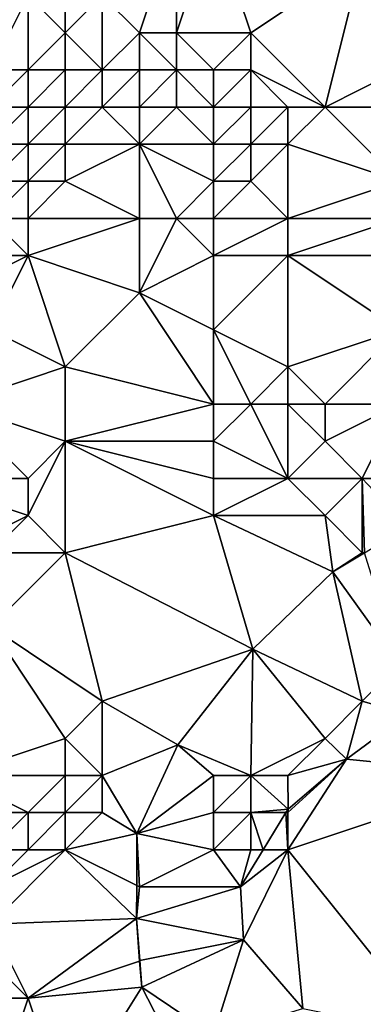
# Model space of a CAD drawing. Units: metres. Extents: x 73125 to 73750, y 342000 to 342500.
# Drawn here: x 73444 to 73453, y 342215 to 342241 of the extents above; entities that cross this region are included whole.
import ezdxf

# ---------------------------------------------------------------- set-up
doc = ezdxf.new("R2010")
doc.units = ezdxf.units.M
doc.layers.add('Terrain', color=15, linetype='Continuous')

msp = doc.modelspace()

# ---------------------------------------------------------------- linework, layer by layer
at = {"layer": 'Terrain'}
for points in [[(73448, 342244, 287.73), (73446, 342242, 287.48), (73447, 342241, 287.58), (73448, 342244, 287.73)], [(73448, 342244, 287.73), (73447, 342241, 287.58), (73448, 342241, 287.91), (73448, 342244, 287.73)], [(73449, 342244, 288.3), (73448, 342241, 287.91), (73450, 342241, 288.96), (73449, 342244, 288.3)], [(73449, 342244, 288.3), (73448, 342244, 287.73), (73448, 342241, 287.91), (73449, 342244, 288.3)], [(73449, 342244, 288.3), (73450, 342241, 288.96), (73453, 342243, 289.27), (73449, 342244, 288.3)], [(73455, 342240, 289.52), (73457, 342244, 289.7), (73453, 342243, 289.27), (73455, 342240, 289.52)], [(73452, 342239, 289.36), (73453, 342243, 289.27), (73450, 342241, 288.96), (73452, 342239, 289.36)], [(73454, 342240, 289.46), (73453, 342243, 289.27), (73452, 342239, 289.36), (73454, 342240, 289.46)], [(73454, 342240, 289.46), (73455, 342240, 289.52), (73453, 342243, 289.27), (73454, 342240, 289.46)], [(73443, 342240, 286.36), (73444, 342242, 286.49), (73443.563, 342242.378, 286.202), (73443, 342240, 286.36)], [(73443, 342240, 286.36), (73444, 342240, 286.93), (73444, 342242, 286.49), (73443, 342240, 286.36)], [(73444, 342240, 286.93), (73445, 342241, 287.35), (73444, 342242, 286.49), (73444, 342240, 286.93)], [(73444, 342242, 286.49), (73445, 342241, 287.35), (73445, 342242, 287.04), (73444, 342242, 286.49)], [(73446, 342240, 287.53), (73446, 342242, 287.48), (73445, 342241, 287.35), (73446, 342240, 287.53)], [(73445, 342242, 287.04), (73445, 342241, 287.35), (73446, 342242, 287.48), (73445, 342242, 287.04)], [(73446, 342240, 287.53), (73447, 342241, 287.58), (73446, 342242, 287.48), (73446, 342240, 287.53)], [(73444, 342240, 286.93), (73445, 342240, 287.42), (73445, 342241, 287.35), (73444, 342240, 286.93)], [(73445, 342240, 287.42), (73446, 342240, 287.53), (73445, 342241, 287.35), (73445, 342240, 287.42)], [(73446, 342240, 287.53), (73447, 342240, 287.62), (73447, 342241, 287.58), (73446, 342240, 287.53)], [(73447, 342240, 287.62), (73448, 342240, 288), (73447, 342241, 287.58), (73447, 342240, 287.62)], [(73448, 342240, 288), (73448, 342241, 287.91), (73447, 342241, 287.58), (73448, 342240, 288)], [(73449, 342240, 288.61), (73450, 342241, 288.96), (73448, 342241, 287.91), (73449, 342240, 288.61)], [(73449, 342240, 288.61), (73448, 342241, 287.91), (73448, 342240, 288), (73449, 342240, 288.61)], [(73449, 342240, 288.61), (73450, 342240, 288.97), (73450, 342241, 288.96), (73449, 342240, 288.61)], [(73450, 342240, 288.97), (73452, 342239, 289.36), (73450, 342241, 288.96), (73450, 342240, 288.97)], [(73443, 342240, 286.36), (73443, 342239, 286.23), (73444, 342240, 286.93), (73443, 342240, 286.36)], [(73444, 342240, 286.93), (73443, 342239, 286.23), (73444, 342239, 287.1), (73444, 342240, 286.93)], [(73444, 342240, 286.93), (73444, 342239, 287.1), (73445, 342240, 287.42), (73444, 342240, 286.93)], [(73445, 342240, 287.42), (73444, 342239, 287.1), (73445, 342239, 287.55), (73445, 342240, 287.42)], [(73445, 342240, 287.42), (73445, 342239, 287.55), (73446, 342240, 287.53), (73445, 342240, 287.42)], [(73446, 342240, 287.53), (73445, 342239, 287.55), (73446, 342239, 287.58), (73446, 342240, 287.53)], [(73446, 342240, 287.53), (73446, 342239, 287.58), (73447, 342240, 287.62), (73446, 342240, 287.53)], [(73447, 342240, 287.62), (73446, 342239, 287.58), (73447, 342239, 287.63), (73447, 342240, 287.62)], [(73447, 342240, 287.62), (73447, 342239, 287.63), (73448, 342240, 288), (73447, 342240, 287.62)], [(73448, 342240, 288), (73447, 342239, 287.63), (73448, 342239, 287.94), (73448, 342240, 288)], [(73449, 342240, 288.61), (73448, 342240, 288), (73449, 342239, 288.47), (73449, 342240, 288.61)], [(73449, 342239, 288.47), (73448, 342240, 288), (73448, 342239, 287.94), (73449, 342239, 288.47)], [(73449, 342240, 288.61), (73449, 342239, 288.47), (73450, 342240, 288.97), (73449, 342240, 288.61)], [(73450, 342240, 288.97), (73449, 342239, 288.47), (73450, 342239, 288.89), (73450, 342240, 288.97)], [(73450, 342240, 288.97), (73450, 342239, 288.89), (73451, 342239, 289.15), (73450, 342240, 288.97)], [(73450, 342240, 288.97), (73451, 342239, 289.15), (73452, 342239, 289.36), (73450, 342240, 288.97)], [(73454, 342240, 289.46), (73452, 342239, 289.36), (73455, 342239, 289.36), (73454, 342240, 289.46)], [(73443, 342239, 286.23), (73443, 342238, 286.33), (73444, 342239, 287.1), (73443, 342239, 286.23)], [(73444, 342239, 287.1), (73443, 342238, 286.33), (73444, 342238, 287.14), (73444, 342239, 287.1)], [(73444, 342239, 287.1), (73444, 342238, 287.14), (73445, 342239, 287.55), (73444, 342239, 287.1)], [(73445, 342239, 287.55), (73444, 342238, 287.14), (73445, 342238, 287.53), (73445, 342239, 287.55)], [(73445, 342239, 287.55), (73445, 342238, 287.53), (73446, 342239, 287.58), (73445, 342239, 287.55)], [(73446, 342239, 287.58), (73445, 342238, 287.53), (73447, 342238, 287.63), (73446, 342239, 287.58)], [(73446, 342239, 287.58), (73447, 342238, 287.63), (73447, 342239, 287.63), (73446, 342239, 287.58)], [(73447, 342239, 287.63), (73447, 342238, 287.63), (73448, 342239, 287.94), (73447, 342239, 287.63)], [(73449, 342238, 288.34), (73448, 342239, 287.94), (73447, 342238, 287.63), (73449, 342238, 288.34)], [(73449, 342239, 288.47), (73448, 342239, 287.94), (73449, 342238, 288.34), (73449, 342239, 288.47)], [(73449, 342239, 288.47), (73449, 342238, 288.34), (73450, 342239, 288.89), (73449, 342239, 288.47)], [(73450, 342239, 288.89), (73449, 342238, 288.34), (73450, 342238, 288.83), (73450, 342239, 288.89)], [(73450, 342239, 288.89), (73450, 342238, 288.83), (73451, 342239, 289.15), (73450, 342239, 288.89)], [(73451, 342239, 289.15), (73450, 342238, 288.83), (73451, 342238, 289.18), (73451, 342239, 289.15)], [(73451, 342239, 289.15), (73451, 342238, 289.18), (73452, 342239, 289.36), (73451, 342239, 289.15)], [(73452, 342239, 289.36), (73451, 342238, 289.18), (73454, 342237, 289.21), (73452, 342239, 289.36)], [(73452, 342239, 289.36), (73454, 342237, 289.21), (73455, 342239, 289.36), (73452, 342239, 289.36)], [(73443, 342238, 286.33), (73443, 342237, 286.3), (73444, 342238, 287.14), (73443, 342238, 286.33)], [(73444, 342238, 287.14), (73443, 342237, 286.3), (73444, 342237, 287.19), (73444, 342238, 287.14)], [(73444, 342238, 287.14), (73444, 342237, 287.19), (73445, 342238, 287.53), (73444, 342238, 287.14)], [(73445, 342238, 287.53), (73444, 342237, 287.19), (73445, 342237, 287.59), (73445, 342238, 287.53)], [(73445, 342238, 287.53), (73445, 342237, 287.59), (73447, 342238, 287.63), (73445, 342238, 287.53)], [(73447, 342238, 287.63), (73445, 342237, 287.59), (73447, 342236, 287.64), (73447, 342238, 287.63)], [(73447, 342238, 287.63), (73447, 342236, 287.64), (73448, 342236, 287.74), (73447, 342238, 287.63)], [(73449, 342238, 288.34), (73447, 342238, 287.63), (73449, 342237, 288.21), (73449, 342238, 288.34)], [(73449, 342237, 288.21), (73447, 342238, 287.63), (73448, 342236, 287.74), (73449, 342237, 288.21)], [(73449, 342238, 288.34), (73449, 342237, 288.21), (73450, 342238, 288.83), (73449, 342238, 288.34)], [(73450, 342238, 288.83), (73449, 342237, 288.21), (73450, 342237, 288.79), (73450, 342238, 288.83)], [(73450, 342238, 288.83), (73450, 342237, 288.79), (73451, 342238, 289.18), (73450, 342238, 288.83)], [(73451, 342238, 289.18), (73450, 342237, 288.79), (73451, 342236, 288.76), (73451, 342238, 289.18)], [(73451, 342238, 289.18), (73451, 342236, 288.76), (73454, 342237, 289.21), (73451, 342238, 289.18)], [(73443, 342237, 286.3), (73443, 342236, 286.52), (73444, 342237, 287.19), (73443, 342237, 286.3)], [(73444, 342237, 287.19), (73443, 342236, 286.52), (73444, 342236, 287.37), (73444, 342237, 287.19)], [(73444, 342237, 287.19), (73444, 342236, 287.37), (73445, 342237, 287.59), (73444, 342237, 287.19)], [(73445, 342237, 287.59), (73444, 342236, 287.37), (73447, 342236, 287.64), (73445, 342237, 287.59)], [(73449, 342237, 288.21), (73448, 342236, 287.74), (73449, 342236, 288.13), (73449, 342237, 288.21)], [(73449, 342237, 288.21), (73449, 342236, 288.13), (73450, 342237, 288.79), (73449, 342237, 288.21)], [(73450, 342237, 288.79), (73449, 342236, 288.13), (73451, 342236, 288.76), (73450, 342237, 288.79)], [(73454, 342237, 289.21), (73451, 342236, 288.76), (73454, 342236, 289.09), (73454, 342237, 289.21)], [(73443, 342236, 286.52), (73442, 342235, 286.26), (73444, 342235, 287.72), (73443, 342236, 286.52)], [(73443, 342236, 286.52), (73444, 342235, 287.72), (73444, 342236, 287.37), (73443, 342236, 286.52)], [(73444, 342236, 287.37), (73444, 342235, 287.72), (73447, 342236, 287.64), (73444, 342236, 287.37)], [(73447, 342236, 287.64), (73444, 342235, 287.72), (73447, 342234, 287.83), (73447, 342236, 287.64)], [(73447, 342236, 287.64), (73447, 342234, 287.83), (73448, 342236, 287.74), (73447, 342236, 287.64)], [(73449, 342235, 288.09), (73448, 342236, 287.74), (73447, 342234, 287.83), (73449, 342235, 288.09)], [(73449, 342236, 288.13), (73448, 342236, 287.74), (73449, 342235, 288.09), (73449, 342236, 288.13)], [(73449, 342236, 288.13), (73449, 342235, 288.09), (73451, 342236, 288.76), (73449, 342236, 288.13)], [(73451, 342236, 288.76), (73449, 342235, 288.09), (73451, 342235, 288.61), (73451, 342236, 288.76)], [(73451, 342236, 288.76), (73451, 342235, 288.61), (73454, 342236, 289.09), (73451, 342236, 288.76)], [(73454, 342236, 289.09), (73451, 342235, 288.61), (73454, 342235, 289.02), (73454, 342236, 289.09)], [(73442, 342235, 286.26), (73442, 342234, 286.85), (73444, 342235, 287.72), (73442, 342235, 286.26)], [(73444, 342235, 287.72), (73442, 342234, 286.85), (73443, 342233, 287.64), (73444, 342235, 287.72)], [(73444, 342235, 287.72), (73443, 342233, 287.64), (73445, 342232, 287.78), (73444, 342235, 287.72)], [(73444, 342235, 287.72), (73445, 342232, 287.78), (73447, 342234, 287.83), (73444, 342235, 287.72)], [(73449, 342235, 288.09), (73447, 342234, 287.83), (73449, 342233, 288.14), (73449, 342235, 288.09)], [(73449, 342235, 288.09), (73449, 342233, 288.14), (73451, 342235, 288.61), (73449, 342235, 288.09)], [(73451, 342235, 288.61), (73449, 342233, 288.14), (73451, 342232, 288.45), (73451, 342235, 288.61)], [(73451, 342235, 288.61), (73451, 342232, 288.45), (73454, 342233, 288.99), (73451, 342235, 288.61)], [(73451, 342235, 288.61), (73454, 342233, 288.99), (73454, 342235, 289.02), (73451, 342235, 288.61)], [(73449, 342231, 288.47), (73447, 342234, 287.83), (73445, 342232, 287.78), (73449, 342231, 288.47)], [(73449, 342231, 288.47), (73449, 342233, 288.14), (73447, 342234, 287.83), (73449, 342231, 288.47)], [(73442, 342231, 287.5), (73445, 342232, 287.78), (73443, 342233, 287.64), (73442, 342231, 287.5)], [(73449, 342231, 288.47), (73450, 342231, 288.55), (73449, 342233, 288.14), (73449, 342231, 288.47)], [(73450, 342231, 288.55), (73451, 342232, 288.45), (73449, 342233, 288.14), (73450, 342231, 288.55)], [(73452, 342231, 288.8), (73454, 342233, 288.99), (73451, 342232, 288.45), (73452, 342231, 288.8)], [(73452, 342231, 288.8), (73454, 342231, 289.3), (73454, 342233, 288.99), (73452, 342231, 288.8)], [(73442, 342231, 287.5), (73445, 342230, 288.17), (73445, 342232, 287.78), (73442, 342231, 287.5)], [(73449, 342231, 288.47), (73445, 342232, 287.78), (73445, 342230, 288.17), (73449, 342231, 288.47)], [(73450, 342231, 288.55), (73451, 342231, 288.68), (73451, 342232, 288.45), (73450, 342231, 288.55)], [(73451, 342231, 288.68), (73452, 342231, 288.8), (73451, 342232, 288.45), (73451, 342231, 288.68)], [(73442, 342231, 287.5), (73441, 342229, 287.46), (73444, 342229, 288.07), (73442, 342231, 287.5)], [(73442, 342231, 287.5), (73444, 342229, 288.07), (73445, 342230, 288.17), (73442, 342231, 287.5)], [(73449, 342231, 288.47), (73445, 342230, 288.17), (73449, 342230, 288.6), (73449, 342231, 288.47)], [(73449, 342231, 288.47), (73449, 342230, 288.6), (73450, 342231, 288.55), (73449, 342231, 288.47)], [(73450, 342231, 288.55), (73449, 342230, 288.6), (73451, 342229, 289.01), (73450, 342231, 288.55)], [(73450, 342231, 288.55), (73451, 342229, 289.01), (73451, 342231, 288.68), (73450, 342231, 288.55)], [(73451, 342231, 288.68), (73451, 342229, 289.01), (73452, 342230, 289.02), (73451, 342231, 288.68)], [(73451, 342231, 288.68), (73452, 342230, 289.02), (73452, 342231, 288.8), (73451, 342231, 288.68)], [(73452, 342231, 288.8), (73452, 342230, 289.02), (73454, 342231, 289.3), (73452, 342231, 288.8)], [(73454, 342231, 289.3), (73452, 342230, 289.02), (73453, 342229, 289.43), (73454, 342231, 289.3)], [(73454, 342231, 289.3), (73453, 342229, 289.43), (73455, 342229, 289.81), (73454, 342231, 289.3)], [(73445, 342230, 288.17), (73444, 342229, 288.07), (73444, 342228, 288.14), (73445, 342230, 288.17)], [(73445, 342230, 288.17), (73444, 342228, 288.14), (73445, 342227, 288.54), (73445, 342230, 288.17)], [(73449, 342230, 288.6), (73445, 342230, 288.17), (73449, 342229, 288.75), (73449, 342230, 288.6)], [(73449, 342229, 288.75), (73445, 342230, 288.17), (73449, 342228, 288.97), (73449, 342229, 288.75)], [(73449, 342228, 288.97), (73445, 342230, 288.17), (73445, 342227, 288.54), (73449, 342228, 288.97)], [(73449, 342230, 288.6), (73449, 342229, 288.75), (73451, 342229, 289.01), (73449, 342230, 288.6)], [(73452, 342230, 289.02), (73451, 342229, 289.01), (73453, 342229, 289.43), (73452, 342230, 289.02)], [(73441, 342229, 287.46), (73442, 342227, 287.74), (73444, 342228, 288.14), (73441, 342229, 287.46)], [(73441, 342229, 287.46), (73444, 342228, 288.14), (73444, 342229, 288.07), (73441, 342229, 287.46)], [(73449, 342229, 288.75), (73449, 342228, 288.97), (73451, 342229, 289.01), (73449, 342229, 288.75)], [(73451, 342229, 289.01), (73449, 342228, 288.97), (73452, 342228, 289.46), (73451, 342229, 289.01)], [(73451, 342229, 289.01), (73452, 342228, 289.46), (73453, 342229, 289.43), (73451, 342229, 289.01)], [(73453, 342229, 289.43), (73452, 342228, 289.46), (73453, 342227, 289.95), (73453, 342229, 289.43)], [(73453, 342229, 289.43), (73453, 342227, 289.95), (73453.063, 342227, 290.324), (73453, 342229, 289.43)], [(73453, 342229, 289.43), (73453.063, 342227, 290.324), (73454.223, 342227.705, 290.302), (73453, 342229, 289.43)], [(73453, 342229, 289.43), (73454.223, 342227.705, 290.302), (73455, 342229, 289.81), (73453, 342229, 289.43)], [(73444, 342228, 288.14), (73442, 342227, 287.74), (73443, 342227, 287.94), (73444, 342228, 288.14)], [(73444, 342228, 288.14), (73443, 342227, 287.94), (73445, 342227, 288.54), (73444, 342228, 288.14)], [(73449, 342228, 288.97), (73445, 342227, 288.54), (73450.057, 342224.398, 290.349), (73449, 342228, 288.97)], [(73449, 342228, 288.97), (73450.057, 342224.398, 290.349), (73452.207, 342226.48, 290.341), (73449, 342228, 288.97)], [(73449, 342228, 288.97), (73452.207, 342226.48, 290.341), (73452, 342228, 289.46), (73449, 342228, 288.97)], [(73452, 342228, 289.46), (73452.207, 342226.48, 290.341), (73453, 342227, 289.95), (73452, 342228, 289.46)], [(73443, 342227, 287.94), (73443, 342225, 288.41), (73445, 342227, 288.54), (73443, 342227, 287.94)], [(73445, 342227, 288.54), (73443, 342225, 288.41), (73446, 342223, 289.97), (73445, 342227, 288.54)], [(73450.057, 342224.398, 290.349), (73445, 342227, 288.54), (73446, 342223, 289.97), (73450.057, 342224.398, 290.349)], [(73453, 342227, 289.95), (73452.207, 342226.48, 290.341), (73453.063, 342227, 290.324), (73453, 342227, 289.95)], [(73454, 342224, 291.02), (73453.063, 342227, 290.324), (73452.207, 342226.48, 290.341), (73454, 342224, 291.02)], [(73453, 342223, 291.22), (73452.207, 342226.48, 290.341), (73450.057, 342224.398, 290.349), (73453, 342223, 291.22)], [(73454, 342224, 291.02), (73452.207, 342226.48, 290.341), (73453, 342223, 291.22), (73454, 342224, 291.02)], [(73443, 342225, 288.41), (73442, 342221, 288.28), (73445, 342222, 289.76), (73443, 342225, 288.41)], [(73443, 342225, 288.41), (73445, 342222, 289.76), (73446, 342223, 289.97), (73443, 342225, 288.41)], [(73450.057, 342224.398, 290.349), (73446, 342223, 289.97), (73448.038, 342221.829, 290.371), (73450.057, 342224.398, 290.349)], [(73450.057, 342224.398, 290.349), (73448.038, 342221.829, 290.371), (73450, 342221, 291.49), (73450.057, 342224.398, 290.349)], [(73452, 342222, 291.39), (73450.057, 342224.398, 290.349), (73450, 342221, 291.49), (73452, 342222, 291.39)], [(73453, 342223, 291.22), (73450.057, 342224.398, 290.349), (73452, 342222, 291.39), (73453, 342223, 291.22)], [(73454, 342224, 291.02), (73453, 342223, 291.22), (73454.221, 342222.655, 291.831), (73454, 342224, 291.02)], [(73446, 342223, 289.97), (73445, 342222, 289.76), (73446, 342221, 290.43), (73446, 342223, 289.97)], [(73446, 342223, 289.97), (73446, 342221, 290.43), (73448.038, 342221.829, 290.371), (73446, 342223, 289.97)], [(73453, 342223, 291.22), (73452, 342222, 291.39), (73452.577, 342221.442, 291.849), (73453, 342223, 291.22)], [(73454.221, 342222.655, 291.831), (73453, 342223, 291.22), (73452.577, 342221.442, 291.849), (73454.221, 342222.655, 291.831)], [(73454.221, 342222.655, 291.831), (73452.577, 342221.442, 291.849), (73457, 342221, 292.07), (73454.221, 342222.655, 291.831)], [(73445, 342222, 289.76), (73442, 342221, 288.28), (73445, 342221, 289.93), (73445, 342222, 289.76)], [(73445, 342222, 289.76), (73445, 342221, 289.93), (73446, 342221, 290.43), (73445, 342222, 289.76)], [(73452, 342222, 291.39), (73450, 342221, 291.49), (73451, 342221, 291.59), (73452, 342222, 291.39)], [(73452, 342222, 291.39), (73451, 342221, 291.59), (73452.577, 342221.442, 291.849), (73452, 342222, 291.39)], [(73446, 342221, 290.43), (73446.933, 342219.438, 290.619), (73448.038, 342221.829, 290.371), (73446, 342221, 290.43)], [(73449, 342221, 291.33), (73448.038, 342221.829, 290.371), (73446.933, 342219.438, 290.619), (73449, 342221, 291.33)], [(73449, 342221, 291.33), (73450, 342221, 291.49), (73448.038, 342221.829, 290.371), (73449, 342221, 291.33)], [(73451, 342221, 291.59), (73451.006, 342220.097, 291.926), (73452.577, 342221.442, 291.849), (73451, 342221, 291.59)], [(73457, 342221, 292.07), (73452.577, 342221.442, 291.849), (73451, 342219, 292.06), (73457, 342221, 292.07)], [(73451, 342220, 291.87), (73452.577, 342221.442, 291.849), (73451.006, 342220.097, 291.926), (73451, 342220, 291.87)], [(73451, 342220, 291.87), (73451, 342219, 292.06), (73452.577, 342221.442, 291.849), (73451, 342220, 291.87)], [(73442, 342221, 288.28), (73442, 342220, 288.39), (73444, 342220, 289.58), (73442, 342221, 288.28)], [(73442, 342221, 288.28), (73444, 342220, 289.58), (73445, 342221, 289.93), (73442, 342221, 288.28)], [(73445, 342221, 289.93), (73444, 342220, 289.58), (73445, 342220, 290.21), (73445, 342221, 289.93)], [(73445, 342221, 289.93), (73445, 342220, 290.21), (73446, 342221, 290.43), (73445, 342221, 289.93)], [(73446, 342221, 290.43), (73445, 342220, 290.21), (73446, 342220, 290.69), (73446, 342221, 290.43)], [(73446, 342221, 290.43), (73446, 342220, 290.69), (73446.933, 342219.438, 290.619), (73446, 342221, 290.43)], [(73449, 342221, 291.33), (73446.933, 342219.438, 290.619), (73449, 342220, 291.63), (73449, 342221, 291.33)], [(73449, 342221, 291.33), (73449, 342220, 291.63), (73450, 342221, 291.49), (73449, 342221, 291.33)], [(73450, 342221, 291.49), (73449, 342220, 291.63), (73450, 342220, 291.76), (73450, 342221, 291.49)], [(73450, 342221, 291.49), (73450, 342220, 291.76), (73451.006, 342220.097, 291.926), (73450, 342221, 291.49)], [(73450, 342221, 291.49), (73451.006, 342220.097, 291.926), (73451, 342221, 291.59), (73450, 342221, 291.49)], [(73457, 342221, 292.07), (73451, 342219, 292.06), (73455, 342214, 292.26), (73457, 342221, 292.07)], [(73450, 342220, 291.76), (73450.946, 342220, 291.927), (73451.006, 342220.097, 291.926), (73450, 342220, 291.76)], [(73451, 342220, 291.87), (73451.006, 342220.097, 291.926), (73450.946, 342220, 291.927), (73451, 342220, 291.87)], [(73442, 342220, 288.39), (73443, 342219, 289.47), (73444, 342220, 289.58), (73442, 342220, 288.39)], [(73444, 342220, 289.58), (73443, 342219, 289.47), (73444, 342219, 289.99), (73444, 342220, 289.58)], [(73444, 342220, 289.58), (73444, 342219, 289.99), (73445, 342220, 290.21), (73444, 342220, 289.58)], [(73445, 342220, 290.21), (73444, 342219, 289.99), (73445, 342219, 290.45), (73445, 342220, 290.21)], [(73445, 342220, 290.21), (73445, 342219, 290.45), (73446, 342220, 290.69), (73445, 342220, 290.21)], [(73446, 342220, 290.69), (73445, 342219, 290.45), (73446.933, 342219.438, 290.619), (73446, 342220, 290.69)], [(73449, 342220, 291.63), (73446.933, 342219.438, 290.619), (73449, 342219, 291.86), (73449, 342220, 291.63)], [(73449, 342220, 291.63), (73449, 342219, 291.86), (73450, 342220, 291.76), (73449, 342220, 291.63)], [(73450, 342220, 291.76), (73449, 342219, 291.86), (73450, 342219, 291.97), (73450, 342220, 291.76)], [(73450, 342220, 291.76), (73450, 342219, 291.97), (73450.333, 342219, 291.935), (73450, 342220, 291.76)], [(73450, 342220, 291.76), (73450.333, 342219, 291.935), (73450.946, 342220, 291.927), (73450, 342220, 291.76)], [(73451, 342219, 292.06), (73450.946, 342220, 291.927), (73450.333, 342219, 291.935), (73451, 342219, 292.06)], [(73451, 342220, 291.87), (73450.946, 342220, 291.927), (73451, 342219, 292.06), (73451, 342220, 291.87)], [(73445, 342219, 290.45), (73446.926, 342218.037, 290.797), (73446.933, 342219.438, 290.619), (73445, 342219, 290.45)], [(73447, 342218, 291.21), (73446.933, 342219.438, 290.619), (73446.926, 342218.037, 290.797), (73447, 342218, 291.21)], [(73449, 342219, 291.86), (73446.933, 342219.438, 290.619), (73447, 342218, 291.21), (73449, 342219, 291.86)], [(73443, 342219, 289.47), (73443, 342218, 289.82), (73444, 342219, 289.99), (73443, 342219, 289.47)], [(73444, 342219, 289.99), (73443, 342218, 289.82), (73445, 342219, 290.45), (73444, 342219, 289.99)], [(73445, 342219, 290.45), (73443, 342217, 289.92), (73446.921, 342217.15, 290.91), (73445, 342219, 290.45)], [(73445, 342219, 290.45), (73443, 342218, 289.82), (73443, 342217, 289.92), (73445, 342219, 290.45)], [(73445, 342219, 290.45), (73446.921, 342217.15, 290.91), (73446.926, 342218.037, 290.797), (73445, 342219, 290.45)], [(73449, 342219, 291.86), (73447, 342218, 291.21), (73449.72, 342218.001, 291.943), (73449, 342219, 291.86)], [(73449, 342219, 291.86), (73449.72, 342218.001, 291.943), (73450, 342219, 291.97), (73449, 342219, 291.86)], [(73450, 342219, 291.97), (73449.72, 342218.001, 291.943), (73450.333, 342219, 291.935), (73450, 342219, 291.97)], [(73451, 342219, 292.06), (73450.333, 342219, 291.935), (73449.72, 342218.001, 291.943), (73451, 342219, 292.06)], [(73451, 342219, 292.06), (73449.72, 342218.001, 291.943), (73449.803, 342216.575, 292.05), (73451, 342219, 292.06)], [(73451, 342219, 292.06), (73449.803, 342216.575, 292.05), (73451.404, 342214.727, 292.127), (73451, 342219, 292.06)], [(73451, 342219, 292.06), (73451.404, 342214.727, 292.127), (73455, 342214, 292.26), (73451, 342219, 292.06)], [(73447, 342218, 291.21), (73446.926, 342218.037, 290.797), (73446.921, 342217.15, 290.91), (73447, 342218, 291.21)], [(73449.803, 342216.575, 292.05), (73449.72, 342218.001, 291.943), (73446.921, 342217.15, 290.91), (73449.803, 342216.575, 292.05)], [(73449.72, 342218.001, 291.943), (73447, 342218, 291.21), (73446.921, 342217.15, 290.91), (73449.72, 342218.001, 291.943)], [(73443, 342217, 289.92), (73444, 342215, 290.31), (73446.921, 342217.15, 290.91), (73443, 342217, 289.92)], [(73447, 342216, 290.91), (73446.921, 342217.15, 290.91), (73444, 342215, 290.31), (73447, 342216, 290.91)], [(73447, 342216, 290.91), (73447.011, 342216.017, 291.044), (73446.921, 342217.15, 290.91), (73447, 342216, 290.91)], [(73449.803, 342216.575, 292.05), (73446.921, 342217.15, 290.91), (73447.011, 342216.017, 291.044), (73449.803, 342216.575, 292.05)], [(73443, 342217, 289.92), (73443, 342216, 289.96), (73444, 342215, 290.31), (73443, 342217, 289.92)], [(73449.803, 342216.575, 292.05), (73447.011, 342216.017, 291.044), (73447.069, 342215.296, 291.129), (73449.803, 342216.575, 292.05)], [(73449, 342214, 291.58), (73449.803, 342216.575, 292.05), (73447.069, 342215.296, 291.129), (73449, 342214, 291.58)], [(73449, 342214, 291.58), (73451.404, 342214.727, 292.127), (73449.803, 342216.575, 292.05), (73449, 342214, 291.58)], [(73443, 342216, 289.96), (73443, 342215, 289.99), (73444, 342215, 290.31), (73443, 342216, 289.96)], [(73447, 342216, 290.91), (73444, 342215, 290.31), (73447.069, 342215.296, 291.129), (73447, 342216, 290.91)], [(73447, 342216, 290.91), (73447.069, 342215.296, 291.129), (73447.011, 342216.017, 291.044), (73447, 342216, 290.91)], [(73445, 342212, 290.03), (73447.069, 342215.296, 291.129), (73444, 342215, 290.31), (73445, 342212, 290.03)], [(73445, 342212, 290.03), (73447.889, 342213.697, 291.287), (73447.069, 342215.296, 291.129), (73445, 342212, 290.03)], [(73449, 342214, 291.58), (73447.069, 342215.296, 291.129), (73447.889, 342213.697, 291.287), (73449, 342214, 291.58)], [(73443, 342212, 289.56), (73445, 342212, 290.03), (73444, 342215, 290.31), (73443, 342212, 289.56)], [(73443, 342212, 289.56), (73444, 342215, 290.31), (73443, 342215, 289.99), (73443, 342212, 289.56)]]:
    msp.add_3dface(points, dxfattribs=at)

doc.saveas('drawing.dxf')
